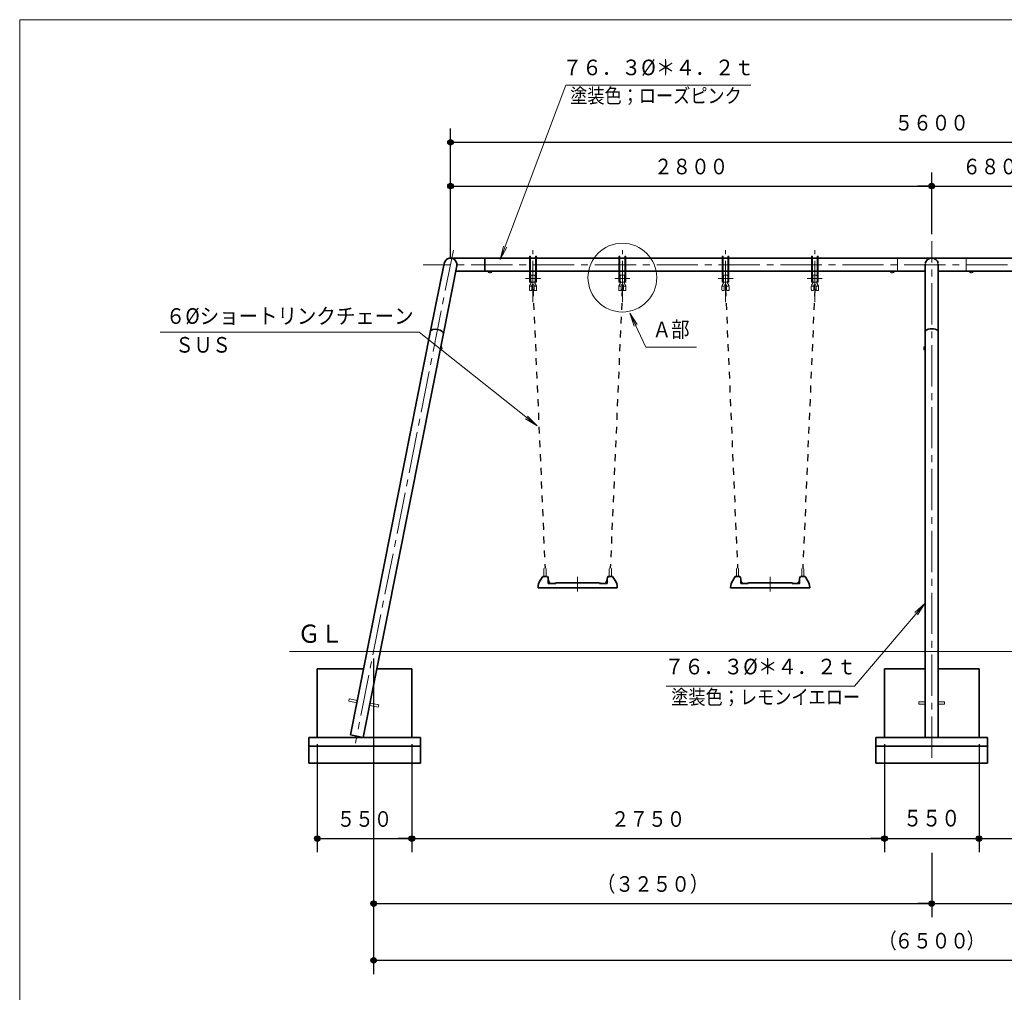
# Model space of a CAD drawing. Units: millimetres. Extents: x 25 to 405, y 15 to 281.
# Drawn here: x 25 to 169, y 140 to 281 of the extents above; entities that cross this region are included whole.
import ezdxf
from ezdxf.enums import TextEntityAlignment as Align

# ---------------------------------------------------------------- set-up
doc = ezdxf.new("R2010")
doc.units = ezdxf.units.MM
for name, pattern in [('一点鎖線', [9, 6, -1, 1, -1]), ('実線', [0]), ('点線', [2, 1, -1]), ('破線', [4, 3, -1]), ('補助線', [4, 1, -3])]:
    doc.linetypes.add(name, pattern=pattern)
doc.layers.add('GR14_01', color=5, linetype='実線', lineweight=35)
doc.layers.add('GR1_01', color=3, linetype='実線', lineweight=35)
doc.styles.add('ＭＳ ゴシック', font='txt')
doc.dimstyles.new('FX_DIMINFO', dxfattribs={"dimtxt": 3, "dimasz": 2, "dimexe": 2, "dimexo": 1, "dimgap": 1, "dimtad": 1, "dimdec": 1, "dimdsep": 46, "dimtxsty": 'ＭＳ ゴシック', "dimblk1": 'FXTIP_BLACKDOT_S', "dimblk2": 'FXTIP_BLACKDOT_E', "dimsah": 1, "dimcen": 2.5, "dimdle": 6, "dimadec": 1, "dimazin": 2, "dimtfac": 1, "dimtmove": 0, "dimatfit": 3, "dimldrblk": 'FXTIP_BLACKDOT_S', "dimfxl": 1, "dimtolj": 1, "dimarcsym": 0})

# ---------------------------------------------------------------- blocks, each defined once
blk = doc.blocks.new('FXTIP_ARROW_S')
at = {"color": 0, "linetype": 'Continuous', "lineweight": -2}
for q in [(-1, 0), (-0.991, 0.131), (-0.991, -0.131)]:
    blk.add_line((0, 0), q, dxfattribs=at)
blk = doc.blocks.new('FXDIM045')
at = {"color": 0, "linetype": 'ByBlock', "lineweight": -2}
for p, q in [((95.26, 246.6), (104.79, 271.92)), ((104.79, 271.92), (131.69, 271.92))]:
    blk.add_line(p, q, dxfattribs=at)
at = {"color": 0, "linetype": 'ByBlock', "lineweight": -2, "xscale": 2, "yscale": 2, "rotation": 249.3704077118908}
blk.add_blockref('FXTIP_ARROW_S', (95.26, 246.6), dxfattribs=at)
at = {"color": 0, "linetype": 'ByBlock', "lineweight": -2, "style": 'ＭＳ ゴシック', "width": 0.922407}
blk.add_text('７６．３%%c＊４．２ｔ', height=2.2727, rotation=0, dxfattribs=at).set_placement((118.24, 272.67), align=Align.BOTTOM_CENTER)
blk = doc.blocks.new('FXTIP_BLACKDOT_S')
at = {"color": 0, "linetype": 'Continuous', "lineweight": -2}
blk.add_line((0, 0), (-1, 0), dxfattribs=at)
at = {"color": 0, "linetype": 'Continuous', "lineweight": -2, "const_width": 0.2}
blk.add_lwpolyline([(-0.1, 0, 1), (0.1, 0, 1)], format="xyb", close=True, dxfattribs=at)
at = {"color": 0, "linetype": 'Continuous', "lineweight": -2}
blk.add_circle((0, 0), 0.2, dxfattribs=at)
blk = doc.blocks.new('FXTIP_BLACKDOT_E')
at = {"color": 0, "linetype": 'Continuous', "lineweight": -2}
blk.add_line((0, 0), (-1, 0), dxfattribs=at)
at = {"color": 0, "linetype": 'Continuous', "lineweight": -2, "const_width": 0.2}
blk.add_lwpolyline([(-0.1, 0, 1), (0.1, 0, 1)], format="xyb", close=True, dxfattribs=at)
at = {"color": 0, "linetype": 'Continuous', "lineweight": -2}
blk.add_circle((0, 0), 0.2, dxfattribs=at)
blk = doc.blocks.new('*D44')
at = {"color": 0, "linetype": 'ByBlock', "lineweight": -2}
for p, q in [((158.01, 250.25), (158.01, 259.26)), ((158.01, 257.26), (175.01, 257.26))]:
    blk.add_line(p, q, dxfattribs=at)
at = {"color": 0, "linetype": 'ByBlock', "lineweight": -2, "xscale": 2, "yscale": 2}
for name, p, rotation in [('FXTIP_BLACKDOT_S', (158.01, 257.26), 180), ('FXTIP_BLACKDOT_E', (175.01, 257.26), 360)]:
    blk.add_blockref(name, p, dxfattribs=dict(at, rotation=rotation))
at = {"color": 0, "linetype": 'ByBlock', "lineweight": -2, "style": 'ＭＳ ゴシック', "width": 0.868392}
blk.add_text('６８０', height=2.273, rotation=0, dxfattribs=at).set_placement((166.51, 258.26), align=Align.BOTTOM_CENTER)
blk = doc.blocks.new('*D48')
at = {"color": 0, "linetype": 'ByBlock', "lineweight": -2}
for p, q in [((88.01, 246.83), (88.01, 259.26)), ((88.01, 257.26), (158.01, 257.26))]:
    blk.add_line(p, q, dxfattribs=at)
at = {"color": 0, "linetype": 'ByBlock', "lineweight": -2, "xscale": 2, "yscale": 2}
for name, p, rotation in [('FXTIP_BLACKDOT_S', (88.01, 257.26), 180), ('FXTIP_BLACKDOT_E', (158.01, 257.26), 360)]:
    blk.add_blockref(name, p, dxfattribs=dict(at, rotation=rotation))
at = {"color": 0, "linetype": 'ByBlock', "lineweight": -2, "style": 'ＭＳ ゴシック', "width": 0.871212}
blk.add_text('２８００', height=2.273, rotation=0, dxfattribs=at).set_placement((123.01, 258.26), align=Align.BOTTOM_CENTER)
blk = doc.blocks.new('*D49')
at = {"color": 0, "linetype": 'ByBlock', "lineweight": -2}
for p, q in [((88.01, 246.83), (88.01, 265.63)), ((228.01, 246.83), (228.01, 265.63)), ((88.01, 263.63), (228.01, 263.63))]:
    blk.add_line(p, q, dxfattribs=at)
at = {"color": 0, "linetype": 'ByBlock', "lineweight": -2, "xscale": 2, "yscale": 2}
for name, p, rotation in [('FXTIP_BLACKDOT_S', (88.01, 263.63), 180), ('FXTIP_BLACKDOT_E', (228.01, 263.63), 360)]:
    blk.add_blockref(name, p, dxfattribs=dict(at, rotation=rotation))
at = {"color": 0, "linetype": 'ByBlock', "lineweight": -2, "style": 'ＭＳ ゴシック', "width": 0.871212}
blk.add_text('５６００', height=2.273, rotation=0, dxfattribs=at).set_placement((158.01, 264.63), align=Align.BOTTOM_CENTER)
blk = doc.blocks.new('FXDIM053')
at = {"color": 0, "linetype": 'ByBlock', "lineweight": -2}
for p, q in [((114.12, 238.8), (116.42, 233.82)), ((116.42, 233.82), (123.79, 233.82))]:
    blk.add_line(p, q, dxfattribs=at)
at = {"color": 0, "linetype": 'ByBlock', "lineweight": -2, "xscale": 2, "yscale": 2, "rotation": 114.7416482385058}
blk.add_blockref('FXTIP_ARROW_S', (114.12, 238.8), dxfattribs=at)
at = {"color": 0, "linetype": 'ByBlock', "lineweight": -2, "style": 'ＭＳ ゴシック', "width": 0.862753}
blk.add_text('Ａ部', height=2.273, rotation=0, dxfattribs=at).set_placement((120.1, 234.57), align=Align.BOTTOM_CENTER)
blk = doc.blocks.new('*D56')
at = {"color": 0, "linetype": 'ByBlock', "lineweight": -2}
for p, q in [((158.01, 160.28), (158.01, 150.92)), ((76.83, 152.92), (158.01, 152.92))]:
    blk.add_line(p, q, dxfattribs=at)
at = {"color": 0, "linetype": 'ByBlock', "lineweight": -2, "xscale": 2, "yscale": 2}
for name, p, rotation in [('FXTIP_BLACKDOT_S', (76.83, 152.92), 180), ('FXTIP_BLACKDOT_E', (158.01, 152.92), 360)]:
    blk.add_blockref(name, p, dxfattribs=dict(at, rotation=rotation))
at = {"color": 0, "linetype": 'ByBlock', "lineweight": -2, "style": 'ＭＳ ゴシック', "width": 0.874031}
blk.add_text('（３２５０）', height=2.273, rotation=0, dxfattribs=at).set_placement((117.42, 153.92), align=Align.BOTTOM_CENTER)
blk = doc.blocks.new('*D57')
at = {"color": 0, "linetype": 'ByBlock', "lineweight": -2}
for p, q in [((239.19, 188.58), (239.19, 150.92)), ((158.01, 152.92), (239.19, 152.92))]:
    blk.add_line(p, q, dxfattribs=at)
at = {"color": 0, "linetype": 'ByBlock', "lineweight": -2, "xscale": 2, "yscale": 2}
for name, p, rotation in [('FXTIP_BLACKDOT_S', (158.01, 152.92), 180), ('FXTIP_BLACKDOT_E', (239.19, 152.92), 360)]:
    blk.add_blockref(name, p, dxfattribs=dict(at, rotation=rotation))
at = {"color": 0, "linetype": 'ByBlock', "lineweight": -2, "style": 'ＭＳ ゴシック', "width": 0.874031}
blk.add_text('（３２５０）', height=2.273, rotation=0, dxfattribs=at).set_placement((198.6, 153.92), align=Align.BOTTOM_CENTER)
blk = doc.blocks.new('*D58')
at = {"color": 0, "linetype": 'ByBlock', "lineweight": -2}
for p, q in [((151.14, 176.08), (151.14, 160.37)), ((82.39, 162.37), (151.14, 162.37))]:
    blk.add_line(p, q, dxfattribs=at)
at = {"color": 0, "linetype": 'ByBlock', "lineweight": -2, "xscale": 2, "yscale": 2}
for name, p, rotation in [('FXTIP_BLACKDOT_S', (82.39, 162.37), 180), ('FXTIP_BLACKDOT_E', (151.14, 162.37), 360)]:
    blk.add_blockref(name, p, dxfattribs=dict(at, rotation=rotation))
at = {"color": 0, "linetype": 'ByBlock', "lineweight": -2, "style": 'ＭＳ ゴシック', "width": 0.871212}
blk.add_text('２７５０', height=2.273, rotation=0, dxfattribs=at).set_placement((116.76, 163.37), align=Align.BOTTOM_CENTER)
blk = doc.blocks.new('*D59')
at = {"color": 0, "linetype": 'ByBlock', "lineweight": -2}
for p, q in [((68.64, 176.08), (68.64, 160.37)), ((82.39, 176.08), (82.39, 160.37)), ((68.64, 162.37), (82.39, 162.37))]:
    blk.add_line(p, q, dxfattribs=at)
at = {"color": 0, "linetype": 'ByBlock', "lineweight": -2, "xscale": 2, "yscale": 2}
for name, p, rotation in [('FXTIP_BLACKDOT_S', (68.64, 162.37), 180), ('FXTIP_BLACKDOT_E', (82.39, 162.37), 360)]:
    blk.add_blockref(name, p, dxfattribs=dict(at, rotation=rotation))
at = {"color": 0, "linetype": 'ByBlock', "lineweight": -2, "style": 'ＭＳ ゴシック', "width": 0.868392}
blk.add_text('５５０', height=2.273, rotation=0, dxfattribs=at).set_placement((75.51, 163.37), align=Align.BOTTOM_CENTER)
blk = doc.blocks.new('*D61')
at = {"color": 0, "linetype": 'ByBlock', "lineweight": -2}
for p, q in [((164.89, 176.08), (164.89, 160.37)), ((151.14, 162.37), (164.89, 162.37))]:
    blk.add_line(p, q, dxfattribs=at)
at = {"color": 0, "linetype": 'ByBlock', "lineweight": -2, "style": 'ＭＳ ゴシック', "width": 0.83825}
blk.add_text('５５０', height=2.421, rotation=0, dxfattribs=at).set_placement((158.01, 163.37), align=Align.BOTTOM_CENTER)
blk = doc.blocks.new('FXTIP_NONE')
blk = doc.blocks.new('*D62')
at = {"color": 0, "linetype": 'ByBlock', "lineweight": -2}
for p, q in [((233.64, 176.08), (233.64, 160.37)), ((164.89, 162.37), (233.64, 162.37))]:
    blk.add_line(p, q, dxfattribs=at)
at = {"color": 0, "linetype": 'ByBlock', "lineweight": -2, "xscale": 2, "yscale": 2}
for name, p, rotation in [('FXTIP_BLACKDOT_S', (164.89, 162.37), 180), ('FXTIP_BLACKDOT_E', (233.64, 162.37), 360)]:
    blk.add_blockref(name, p, dxfattribs=dict(at, rotation=rotation))
at = {"color": 0, "linetype": 'ByBlock', "lineweight": -2, "style": 'ＭＳ ゴシック', "width": 0.871212}
blk.add_text('２７５０', height=2.273, rotation=0, dxfattribs=at).set_placement((199.26, 163.37), align=Align.BOTTOM_CENTER)
blk = doc.blocks.new('*D63')
at = {"color": 0, "linetype": 'ByBlock', "lineweight": -2}
for p, q in [((76.83, 188.58), (76.83, 142.67)), ((239.19, 188.58), (239.19, 142.67)), ((76.83, 144.67), (239.19, 144.67))]:
    blk.add_line(p, q, dxfattribs=at)
at = {"color": 0, "linetype": 'ByBlock', "lineweight": -2, "xscale": 2, "yscale": 2}
for name, p, rotation in [('FXTIP_BLACKDOT_S', (76.83, 144.67), 180), ('FXTIP_BLACKDOT_E', (239.19, 144.67), 360)]:
    blk.add_blockref(name, p, dxfattribs=dict(at, rotation=rotation))
at = {"color": 0, "linetype": 'ByBlock', "lineweight": -2, "style": 'ＭＳ ゴシック'}
for s, height, width, p in [('（', 2.27, 0.845837, (151.61, 145.67)), ('）', 2.27, 0.845837, (164.41, 145.67)), ('６５００', 2.273, 0.871212, (158.01, 145.67))]:
    blk.add_text(s, height=height, rotation=0, dxfattribs=dict(at, width=width)).set_placement(p, align=Align.BOTTOM_CENTER)
blk = doc.blocks.new('BLKF068')
at = {"color": 0, "linetype": 'ByBlock', "lineweight": -2}
for p, q in [((93.01, 246.78), (88.01, 246.78)), ((93.01, 246.78), (93.01, 244.87)), ((87.08, 246.01), (85.12, 236.19)), ((88.95, 245.64), (86.99, 235.82)), ((93.01, 244.87), (88.8, 244.87))]:
    blk.add_line(p, q, dxfattribs=at)
blk.add_arc((88.01, 245.83), 0.954, 348.7567, 168.7567, dxfattribs=at)
blk.add_ellipse((86.06, 236), major_axis=(-0.935, 0.186), ratio=0.422618, start_param=3.141593, end_param=6.283185, dxfattribs=at)
blk = doc.blocks.new('FXDIM082')
at = {"color": 0, "linetype": 'ByBlock', "lineweight": -2}
for p, q in [((83.48, 236), (45.78, 236)), ((100.62, 222.38), (83.48, 236))]:
    blk.add_line(p, q, dxfattribs=at)
at = {"color": 0, "linetype": 'ByBlock', "lineweight": -2, "xscale": 2, "yscale": 2, "rotation": 321.5257448966975}
blk.add_blockref('FXTIP_ARROW_S', (100.62, 222.38), dxfattribs=at)
at = {"color": 0, "linetype": 'ByBlock', "lineweight": -2, "style": 'ＭＳ ゴシック', "width": 0.91215}
blk.add_text('６%%cショートリンクチェーン', height=2.2727, rotation=0, dxfattribs=at).set_placement((64.63, 236.52), align=Align.BOTTOM_CENTER)
blk = doc.blocks.new('BLKF089')
at = {"color": 0, "linetype": 'ByBlock', "lineweight": -2}
for p, q in [((101.49, 200.5), (102.04, 200.5)), ((101.43, 200.47), (101.07, 199.92)), ((102.48, 199.57), (102.47, 199.58)), ((102.62, 199.45), (103.18, 199.45)), ((103.18, 199.45), (103.32, 199.45)), ((103.24, 199.52), (103.25, 199.52)), ((103.25, 199.52), (103.33, 199.52)), ((103.43, 199.58), (104.01, 199.58)), ((104.01, 199.58), (106.51, 199.58)), ((100.76, 198.83), (100.76, 198.89)), ((100.76, 198.83), (100.83, 198.83)), ((100.83, 198.83), (100.83, 198.83)), ((100.83, 198.83), (101.04, 198.83)), ((101.04, 198.83), (101.11, 198.83)), ((101.33, 198.83), (101.11, 198.83)), ((101.33, 198.83), (101.39, 198.83)), ((101.39, 198.83), (106.51, 198.83))]:
    blk.add_line(p, q, dxfattribs=at)
at = {"color": 0, "linetype": '破線', "lineweight": -2}
for p, q in [((102.23, 200.13), (102.23, 199.53)), ((102.3, 199.45), (102.62, 199.45))]:
    blk.add_line(p, q, dxfattribs=at)
at = {"color": 0, "linetype": 'ByBlock', "lineweight": -2}
for centre, radius, start, end in [((101.49, 200.43), 0.075, 90, 146.7847), ((102.04, 200.43), 0.075, 39.5904, 90), ((102.64, 198.89), 1.88, 146.7847, 180), ((101.68, 200.13), 0.55, 0, 39.5904), ((102.94, 200.12), 0.717, 187.9556, 229.5509), ((102.05, 199.09), 0.647, 37.6278, 49.2104), ((102.62, 199.53), 0.0749, 217.3349, 269.9948), ((103.24, 199.45), 0.0625, 90, 180), ((103.25, 199.46), 0.0588, 94.402, 183.8112), ((103.37, 199.46), 0.0588, 143.915, 183.8112), ((103.42, 199.47), 0.108, 86.7535, 155.1655)]:
    blk.add_arc(centre, radius, start, end, dxfattribs=at)
at = {"color": 0, "linetype": '破線', "lineweight": -2}
blk.add_arc((102.3, 199.53), 0.075, 180, 270, dxfattribs=at)
blk = doc.blocks.new('BLKF088')
at = {"color": 7, "linetype": 'ByBlock', "lineweight": 13}
for p, q in [((101.61, 201.6), (101.61, 200.5)), ((101.91, 201.6), (101.91, 200.5)), ((111.11, 201.6), (111.11, 200.5)), ((111.41, 201.6), (111.41, 200.5))]:
    blk.add_line(p, q, dxfattribs=at)
at = {"color": 0, "linetype": 'ByBlock', "lineweight": -2}
for p, q in [((111.53, 200.5), (110.98, 200.5)), ((103.32, 199.48), (103.32, 199.45)), ((106.51, 199.58), (109.6, 199.58)), ((109.7, 199.52), (109.79, 199.52)), ((109.71, 199.48), (109.71, 199.45)), ((110.41, 199.45), (109.71, 199.45)), ((110.55, 199.57), (110.55, 199.58)), ((111.6, 200.47), (111.96, 199.92)), ((112.26, 198.83), (106.51, 198.83)), ((112.26, 198.83), (112.26, 198.89))]:
    blk.add_line(p, q, dxfattribs=at)
at = {"color": 0, "linetype": '破線', "lineweight": -2}
for p, q in [((110.73, 199.45), (110.41, 199.45)), ((110.8, 200.13), (110.8, 199.53))]:
    blk.add_line(p, q, dxfattribs=at)
at = {"color": 7, "linetype": 'ByBlock', "lineweight": 13}
for centre in [(101.76, 201.6), (111.26, 201.6)]:
    blk.add_arc(centre, 0.15, 0, 180, dxfattribs=at)
at = {"color": 0, "linetype": 'ByBlock', "lineweight": -2}
for centre, radius, start, end in [((110.98, 200.43), 0.075, 90, 140.4096), ((111.53, 200.43), 0.075, 33.2153, 90), ((103.42, 199.48), 0.1, 157.9744, 180), ((109.6, 199.47), 0.108, 24.8345, 93.2465), ((109.61, 199.48), 0.1, 0, 22.0256), ((109.66, 199.46), 0.0588, 356.1888, 36.085), ((109.77, 199.46), 0.0588, 356.1888, 85.598), ((109.79, 199.45), 0.0625, 0, 90), ((110.4, 199.53), 0.0749, 270.0052, 322.6651), ((110.98, 199.09), 0.647, 130.7896, 142.3722), ((110.09, 200.12), 0.717, 310.4491, 352.0444), ((111.35, 200.13), 0.55, 140.4096, 180), ((110.39, 198.89), 1.88, 0, 33.2153)]:
    blk.add_arc(centre, radius, start, end, dxfattribs=at)
at = {"color": 0, "linetype": '破線', "lineweight": -2}
blk.add_arc((110.73, 199.53), 0.075, 270, 0, dxfattribs=at)
at = {"layer": 'GR14_01', "color": 7, "linetype": '一点鎖線', "lineweight": 13}
blk.add_line((106.51, 198.3), (106.51, 200.43), dxfattribs=at)
at = {"color": 0, "linetype": 'ByBlock', "lineweight": -2}
blk.add_blockref('BLKF089', (0, 0), dxfattribs=at)
blk = doc.blocks.new('BLKF091')
at = {"color": 0, "linetype": 'ByBlock', "lineweight": -2}
for p, q in [((129.49, 200.5), (130.04, 200.5)), ((129.43, 200.47), (129.07, 199.92)), ((130.48, 199.57), (130.47, 199.58)), ((130.62, 199.45), (131.18, 199.45)), ((131.18, 199.45), (131.32, 199.45)), ((131.24, 199.52), (131.25, 199.52)), ((131.25, 199.52), (131.33, 199.52)), ((131.43, 199.58), (132.01, 199.58)), ((132.01, 199.58), (134.51, 199.58)), ((128.76, 198.83), (128.76, 198.89)), ((128.76, 198.83), (128.83, 198.83)), ((128.83, 198.83), (128.83, 198.83)), ((128.83, 198.83), (129.04, 198.83)), ((129.04, 198.83), (129.11, 198.83)), ((129.33, 198.83), (129.11, 198.83)), ((129.33, 198.83), (129.39, 198.83)), ((129.39, 198.83), (134.51, 198.83))]:
    blk.add_line(p, q, dxfattribs=at)
at = {"color": 0, "linetype": '破線', "lineweight": -2}
for p, q in [((130.23, 200.13), (130.23, 199.53)), ((130.3, 199.45), (130.62, 199.45))]:
    blk.add_line(p, q, dxfattribs=at)
at = {"color": 0, "linetype": 'ByBlock', "lineweight": -2}
for centre, radius, start, end in [((129.49, 200.43), 0.075, 90, 146.7847), ((130.04, 200.43), 0.075, 39.5904, 90), ((130.64, 198.89), 1.88, 146.7847, 180), ((129.68, 200.13), 0.55, 0, 39.5904), ((130.94, 200.12), 0.717, 187.9556, 229.5509), ((130.05, 199.09), 0.647, 37.6278, 49.2104), ((130.62, 199.53), 0.0749, 217.3349, 269.9948), ((131.24, 199.45), 0.0625, 90, 180), ((131.25, 199.46), 0.0588, 94.402, 183.8112), ((131.37, 199.46), 0.0588, 143.915, 183.8112), ((131.42, 199.47), 0.108, 86.7535, 155.1655)]:
    blk.add_arc(centre, radius, start, end, dxfattribs=at)
at = {"color": 0, "linetype": '破線', "lineweight": -2}
blk.add_arc((130.3, 199.53), 0.075, 180, 270, dxfattribs=at)
blk = doc.blocks.new('BLKF090')
at = {"color": 7, "linetype": 'ByBlock', "lineweight": 13}
for p, q in [((129.61, 201.6), (129.61, 200.5)), ((129.91, 201.6), (129.91, 200.5)), ((139.11, 201.6), (139.11, 200.5)), ((139.41, 201.6), (139.41, 200.5))]:
    blk.add_line(p, q, dxfattribs=at)
at = {"color": 0, "linetype": 'ByBlock', "lineweight": -2}
for p, q in [((139.53, 200.5), (138.98, 200.5)), ((131.32, 199.48), (131.32, 199.45)), ((134.51, 199.58), (137.6, 199.58)), ((137.7, 199.52), (137.79, 199.52)), ((137.71, 199.48), (137.71, 199.45)), ((138.41, 199.45), (137.71, 199.45)), ((138.55, 199.57), (138.55, 199.58)), ((139.6, 200.47), (139.96, 199.92)), ((140.26, 198.83), (134.51, 198.83)), ((140.26, 198.83), (140.26, 198.89))]:
    blk.add_line(p, q, dxfattribs=at)
at = {"color": 0, "linetype": '破線', "lineweight": -2}
for p, q in [((138.73, 199.45), (138.41, 199.45)), ((138.8, 200.13), (138.8, 199.53))]:
    blk.add_line(p, q, dxfattribs=at)
at = {"color": 7, "linetype": 'ByBlock', "lineweight": 13}
for centre in [(129.76, 201.6), (139.26, 201.6)]:
    blk.add_arc(centre, 0.15, 0, 180, dxfattribs=at)
at = {"color": 0, "linetype": 'ByBlock', "lineweight": -2}
for centre, radius, start, end in [((138.98, 200.43), 0.075, 90, 140.4096), ((139.53, 200.43), 0.075, 33.2153, 90), ((131.42, 199.48), 0.1, 157.9744, 180), ((137.6, 199.47), 0.108, 24.8345, 93.2465), ((137.61, 199.48), 0.1, 0, 22.0256), ((137.66, 199.46), 0.0588, 356.1888, 36.085), ((137.77, 199.46), 0.0588, 356.1888, 85.598), ((137.79, 199.45), 0.0625, 0, 90), ((138.4, 199.53), 0.0749, 270.0052, 322.6651), ((138.98, 199.09), 0.647, 130.7896, 142.3722), ((138.09, 200.12), 0.717, 310.4491, 352.0444), ((139.35, 200.13), 0.55, 140.4096, 180), ((138.39, 198.89), 1.88, 0, 33.2153)]:
    blk.add_arc(centre, radius, start, end, dxfattribs=at)
at = {"color": 0, "linetype": '破線', "lineweight": -2}
blk.add_arc((138.73, 199.53), 0.075, 270, 0, dxfattribs=at)
at = {"layer": 'GR14_01', "color": 7, "linetype": '一点鎖線', "lineweight": 13}
blk.add_line((134.51, 198.3), (134.51, 200.43), dxfattribs=at)
at = {"color": 0, "linetype": 'ByBlock', "lineweight": -2}
blk.add_blockref('BLKF091', (0, 0), dxfattribs=at)
blk = doc.blocks.new('BLKF204')
at = {"color": 0, "linetype": 'ByBlock', "lineweight": -2}
for p, q in [((141.18, 242.69), (141.18, 242.28)), ((141.18, 242.28), (141.2, 242.14)), ((141.27, 242.08), (141.45, 242.08)), ((141.54, 242.63), (141.52, 242.76)), ((141.54, 242.28), (141.52, 242.14))]:
    blk.add_line(p, q, dxfattribs=at)
for centre, start, end in [((141.27, 242.15), 187, 270), ((141.45, 242.15), 270, 353), ((141.45, 242.75), 7, 81.0428)]:
    blk.add_arc(centre, 0.075, start, end, dxfattribs=at)
blk = doc.blocks.new('BLKF205')
at = {"color": 0, "linetype": 'ByBlock', "lineweight": -2}
for p, q in [((140.49, 242.63), (140.5, 242.76)), ((140.49, 242.28), (140.5, 242.14)), ((140.75, 242.08), (140.58, 242.08)), ((140.84, 242.28), (140.83, 242.14)), ((140.84, 242.69), (140.84, 242.28))]:
    blk.add_line(p, q, dxfattribs=at)
for centre, start, end in [((140.58, 242.75), 98.9572, 173), ((140.58, 242.15), 187, 270), ((140.75, 242.15), 270, 353)]:
    blk.add_arc(centre, 0.075, start, end, dxfattribs=at)
blk = doc.blocks.new('BLKF206')
at = {"color": 0, "linetype": '実線', "lineweight": 20}
blk.add_line((140.49, 242.63), (140.49, 242.28), dxfattribs=at)
blk = doc.blocks.new('BLKF207')
at = {"color": 0, "linetype": '実線', "lineweight": 20}
blk.add_line((141.54, 242.63), (141.54, 242.28), dxfattribs=at)
blk = doc.blocks.new('BLKF203')
at = {"color": 0, "linetype": '実線', "lineweight": -2}
for p, q in [((140.7, 244.05), (140.73, 244.26)), ((140.7, 244.05), (140.7, 243.6)), ((140.7, 243.6), (140.73, 243.39)), ((141.22, 244.33), (140.8, 244.33)), ((141.33, 244.05), (141.3, 244.26)), ((141.33, 243.6), (141.3, 243.39)), ((141.33, 244.05), (141.33, 243.6)), ((140.79, 242.73), (140.62, 242.73)), ((140.73, 243.17), (140.73, 243.4)), ((140.8, 243.28), (141.23, 243.28)), ((140.84, 242.77), (140.84, 242.69)), ((141.18, 242.77), (141.18, 242.69)), ((141.3, 243.17), (141.3, 243.4))]:
    blk.add_line(p, q, dxfattribs=at)
at = {"color": 0, "linetype": '実線', "lineweight": 13}
blk.add_line((141.41, 242.73), (141.23, 242.73), dxfattribs=at)
at = {"color": 0, "linetype": '実線', "lineweight": -2}
for centre, radius, start, end in [((140.8, 244.25), 0.075, 90, 173), ((141.22, 244.25), 0.075, 7, 90), ((141.01, 242.77), 0.45, 158.6297, 175.9716), ((140.71, 242.86), 0.161, 202.8988, 234.9293), ((141.01, 242.77), 0.45, 135.8223, 158.6297), ((140.6, 243.17), 0.125, 315.8223, 0), ((140.92, 243.44), 0.203, 187, 232.1223), ((140.8, 242.68), 0.0449, 10.1079, 97.3935), ((141.01, 242.77), 0.169, 138.2163, 180), ((141.01, 242.77), 0.169, 41.7837, 138.2163), ((141.01, 242.77), 0.169, 0, 41.7837), ((141.23, 242.68), 0.0449, 82.6065, 169.8921), ((141.1, 243.44), 0.203, 307.8777, 353), ((141.42, 243.17), 0.125, 180, 224.1777), ((141.01, 242.77), 0.45, 21.3703, 44.1777), ((141.31, 242.86), 0.161, 305.0707, 337.1012), ((141.01, 242.77), 0.45, 4.0284, 21.3703)]:
    blk.add_arc(centre, radius, start, end, dxfattribs=at)
for name in ['BLKF205', 'BLKF204']:
    blk.add_blockref(name, (0, 0), dxfattribs=at)
at = {"color": 0, "linetype": 'ByBlock', "lineweight": 13}
for name in ['BLKF206', 'BLKF207']:
    blk.add_blockref(name, (0, 0), dxfattribs=at)
blk = doc.blocks.new('BLKF211')
at = {"color": 0, "linetype": 'ByBlock', "lineweight": -2}
for p, q in [((128.18, 242.69), (128.18, 242.28)), ((128.18, 242.28), (128.2, 242.14)), ((128.27, 242.08), (128.45, 242.08)), ((128.54, 242.63), (128.52, 242.76)), ((128.54, 242.28), (128.52, 242.14))]:
    blk.add_line(p, q, dxfattribs=at)
for centre, start, end in [((128.27, 242.15), 187, 270), ((128.45, 242.15), 270, 353), ((128.45, 242.75), 7, 81.0428)]:
    blk.add_arc(centre, 0.075, start, end, dxfattribs=at)
blk = doc.blocks.new('BLKF212')
at = {"color": 0, "linetype": 'ByBlock', "lineweight": -2}
for p, q in [((127.49, 242.63), (127.5, 242.76)), ((127.49, 242.28), (127.5, 242.14)), ((127.75, 242.08), (127.58, 242.08)), ((127.84, 242.28), (127.83, 242.14)), ((127.84, 242.69), (127.84, 242.28))]:
    blk.add_line(p, q, dxfattribs=at)
for centre, start, end in [((127.58, 242.75), 98.9572, 173), ((127.58, 242.15), 187, 270), ((127.75, 242.15), 270, 353)]:
    blk.add_arc(centre, 0.075, start, end, dxfattribs=at)
blk = doc.blocks.new('BLKF213')
at = {"color": 0, "linetype": '実線', "lineweight": 20}
blk.add_line((127.49, 242.63), (127.49, 242.28), dxfattribs=at)
blk = doc.blocks.new('BLKF214')
at = {"color": 0, "linetype": '実線', "lineweight": 20}
blk.add_line((128.54, 242.63), (128.54, 242.28), dxfattribs=at)
blk = doc.blocks.new('BLKF210')
at = {"color": 0, "linetype": '実線', "lineweight": -2}
for p, q in [((127.7, 244.05), (127.73, 244.26)), ((127.7, 244.05), (127.7, 243.6)), ((127.7, 243.6), (127.73, 243.39)), ((128.22, 244.33), (127.8, 244.33)), ((128.33, 244.05), (128.3, 244.26)), ((128.33, 243.6), (128.3, 243.39)), ((128.33, 244.05), (128.33, 243.6)), ((127.79, 242.73), (127.62, 242.73)), ((127.73, 243.17), (127.73, 243.4)), ((127.8, 243.28), (128.23, 243.28)), ((127.84, 242.77), (127.84, 242.69)), ((128.18, 242.77), (128.18, 242.69)), ((128.3, 243.17), (128.3, 243.4))]:
    blk.add_line(p, q, dxfattribs=at)
at = {"color": 0, "linetype": '実線', "lineweight": 13}
blk.add_line((128.41, 242.73), (128.23, 242.73), dxfattribs=at)
at = {"color": 0, "linetype": '実線', "lineweight": -2}
for centre, radius, start, end in [((127.8, 244.25), 0.075, 90, 173), ((128.22, 244.25), 0.075, 7, 90), ((128.01, 242.77), 0.45, 158.6297, 175.9716), ((127.71, 242.86), 0.161, 202.8988, 234.9293), ((128.01, 242.77), 0.45, 135.8223, 158.6297), ((127.6, 243.17), 0.125, 315.8223, 0), ((127.92, 243.44), 0.203, 187, 232.1223), ((127.8, 242.68), 0.0449, 10.1079, 97.3935), ((128.01, 242.77), 0.169, 138.2163, 180), ((128.01, 242.77), 0.169, 41.7837, 138.2163), ((128.01, 242.77), 0.169, 0, 41.7837), ((128.23, 242.68), 0.0449, 82.6065, 169.8921), ((128.1, 243.44), 0.203, 307.8777, 353), ((128.42, 243.17), 0.125, 180, 224.1777), ((128.01, 242.77), 0.45, 21.3703, 44.1777), ((128.31, 242.86), 0.161, 305.0707, 337.1012), ((128.01, 242.77), 0.45, 4.0284, 21.3703)]:
    blk.add_arc(centre, radius, start, end, dxfattribs=at)
for name in ['BLKF212', 'BLKF211']:
    blk.add_blockref(name, (0, 0), dxfattribs=at)
at = {"color": 0, "linetype": 'ByBlock', "lineweight": 13}
for name in ['BLKF213', 'BLKF214']:
    blk.add_blockref(name, (0, 0), dxfattribs=at)
blk = doc.blocks.new('BLKF218')
at = {"color": 0, "linetype": 'ByBlock', "lineweight": -2}
for p, q in [((113.18, 242.69), (113.18, 242.28)), ((113.18, 242.28), (113.2, 242.14)), ((113.27, 242.08), (113.45, 242.08)), ((113.54, 242.63), (113.52, 242.76)), ((113.54, 242.28), (113.52, 242.14))]:
    blk.add_line(p, q, dxfattribs=at)
for centre, start, end in [((113.27, 242.15), 187, 270), ((113.45, 242.15), 270, 353), ((113.45, 242.75), 7, 81.0428)]:
    blk.add_arc(centre, 0.075, start, end, dxfattribs=at)
blk = doc.blocks.new('BLKF219')
at = {"color": 0, "linetype": 'ByBlock', "lineweight": -2}
for p, q in [((112.49, 242.63), (112.5, 242.76)), ((112.49, 242.28), (112.5, 242.14)), ((112.75, 242.08), (112.58, 242.08)), ((112.84, 242.28), (112.83, 242.14)), ((112.84, 242.69), (112.84, 242.28))]:
    blk.add_line(p, q, dxfattribs=at)
for centre, start, end in [((112.58, 242.75), 98.9572, 173), ((112.58, 242.15), 187, 270), ((112.75, 242.15), 270, 353)]:
    blk.add_arc(centre, 0.075, start, end, dxfattribs=at)
blk = doc.blocks.new('BLKF220')
at = {"color": 0, "linetype": '実線', "lineweight": 20}
blk.add_line((112.49, 242.63), (112.49, 242.28), dxfattribs=at)
blk = doc.blocks.new('BLKF221')
at = {"color": 0, "linetype": '実線', "lineweight": 20}
blk.add_line((113.54, 242.63), (113.54, 242.28), dxfattribs=at)
blk = doc.blocks.new('BLKF217')
at = {"color": 0, "linetype": '実線', "lineweight": -2}
for p, q in [((112.7, 244.05), (112.73, 244.26)), ((112.7, 244.05), (112.7, 243.6)), ((112.7, 243.6), (112.73, 243.39)), ((113.22, 244.33), (112.8, 244.33)), ((113.33, 244.05), (113.3, 244.26)), ((113.33, 243.6), (113.3, 243.39)), ((113.33, 244.05), (113.33, 243.6)), ((112.79, 242.73), (112.62, 242.73)), ((112.73, 243.17), (112.73, 243.4)), ((112.8, 243.28), (113.23, 243.28)), ((112.84, 242.77), (112.84, 242.69)), ((113.18, 242.77), (113.18, 242.69)), ((113.3, 243.17), (113.3, 243.4))]:
    blk.add_line(p, q, dxfattribs=at)
at = {"color": 0, "linetype": '実線', "lineweight": 13}
blk.add_line((113.41, 242.73), (113.23, 242.73), dxfattribs=at)
at = {"color": 0, "linetype": '実線', "lineweight": -2}
for centre, radius, start, end in [((112.8, 244.25), 0.075, 90, 173), ((113.22, 244.25), 0.075, 7, 90), ((113.01, 242.77), 0.45, 158.6297, 175.9716), ((112.71, 242.86), 0.161, 202.8988, 234.9293), ((113.01, 242.77), 0.45, 135.8223, 158.6297), ((112.6, 243.17), 0.125, 315.8223, 0), ((112.92, 243.44), 0.203, 187, 232.1223), ((112.8, 242.68), 0.0449, 10.1079, 97.3935), ((113.01, 242.77), 0.169, 138.2163, 180), ((113.01, 242.77), 0.169, 41.7837, 138.2163), ((113.01, 242.77), 0.169, 0, 41.7837), ((113.23, 242.68), 0.0449, 82.6065, 169.8921), ((113.1, 243.44), 0.203, 307.8777, 353), ((113.42, 243.17), 0.125, 180, 224.1777), ((113.01, 242.77), 0.45, 21.3703, 44.1777), ((113.31, 242.86), 0.161, 305.0707, 337.1012), ((113.01, 242.77), 0.45, 4.0284, 21.3703)]:
    blk.add_arc(centre, radius, start, end, dxfattribs=at)
for name in ['BLKF219', 'BLKF218']:
    blk.add_blockref(name, (0, 0), dxfattribs=at)
at = {"color": 0, "linetype": 'ByBlock', "lineweight": 13}
for name in ['BLKF220', 'BLKF221']:
    blk.add_blockref(name, (0, 0), dxfattribs=at)
blk = doc.blocks.new('BLKF225')
at = {"color": 0, "linetype": 'ByBlock', "lineweight": -2}
for p, q in [((100.18, 242.69), (100.18, 242.28)), ((100.18, 242.28), (100.2, 242.14)), ((100.27, 242.08), (100.45, 242.08)), ((100.54, 242.63), (100.52, 242.76)), ((100.54, 242.28), (100.52, 242.14))]:
    blk.add_line(p, q, dxfattribs=at)
for centre, start, end in [((100.27, 242.15), 187, 270), ((100.45, 242.15), 270, 353), ((100.45, 242.75), 7, 81.0428)]:
    blk.add_arc(centre, 0.075, start, end, dxfattribs=at)
blk = doc.blocks.new('BLKF226')
at = {"color": 0, "linetype": 'ByBlock', "lineweight": -2}
for p, q in [((99.49, 242.63), (99.5, 242.76)), ((99.49, 242.28), (99.5, 242.14)), ((99.75, 242.08), (99.58, 242.08)), ((99.84, 242.28), (99.83, 242.14)), ((99.84, 242.69), (99.84, 242.28))]:
    blk.add_line(p, q, dxfattribs=at)
for centre, start, end in [((99.58, 242.75), 98.9572, 173), ((99.58, 242.15), 187, 270), ((99.75, 242.15), 270, 353)]:
    blk.add_arc(centre, 0.075, start, end, dxfattribs=at)
blk = doc.blocks.new('BLKF227')
at = {"color": 0, "linetype": '実線', "lineweight": 20}
blk.add_line((99.49, 242.63), (99.49, 242.28), dxfattribs=at)
blk = doc.blocks.new('BLKF228')
at = {"color": 0, "linetype": '実線', "lineweight": 20}
blk.add_line((100.54, 242.63), (100.54, 242.28), dxfattribs=at)
blk = doc.blocks.new('BLKF224')
at = {"color": 0, "linetype": '実線', "lineweight": -2}
for p, q in [((99.7, 244.05), (99.73, 244.26)), ((99.7, 244.05), (99.7, 243.6)), ((99.7, 243.6), (99.73, 243.39)), ((100.22, 244.33), (99.8, 244.33)), ((100.33, 244.05), (100.3, 244.26)), ((100.33, 243.6), (100.3, 243.39)), ((100.33, 244.05), (100.33, 243.6)), ((99.79, 242.73), (99.62, 242.73)), ((99.73, 243.17), (99.73, 243.4)), ((99.8, 243.28), (100.23, 243.28)), ((99.84, 242.77), (99.84, 242.69)), ((100.18, 242.77), (100.18, 242.69)), ((100.3, 243.17), (100.3, 243.4))]:
    blk.add_line(p, q, dxfattribs=at)
at = {"color": 0, "linetype": '実線', "lineweight": 13}
blk.add_line((100.41, 242.73), (100.23, 242.73), dxfattribs=at)
at = {"color": 0, "linetype": '実線', "lineweight": -2}
for centre, radius, start, end in [((99.8, 244.25), 0.075, 90, 173), ((100.22, 244.25), 0.075, 7, 90), ((100.01, 242.77), 0.45, 158.6297, 175.9716), ((99.71, 242.86), 0.161, 202.8988, 234.9293), ((100.01, 242.77), 0.45, 135.8223, 158.6297), ((99.6, 243.17), 0.125, 315.8223, 0), ((99.92, 243.44), 0.203, 187, 232.1223), ((99.8, 242.68), 0.0449, 10.1079, 97.3935), ((100.01, 242.77), 0.169, 138.2163, 180), ((100.01, 242.77), 0.169, 41.7837, 138.2163), ((100.01, 242.77), 0.169, 0, 41.7837), ((100.23, 242.68), 0.0449, 82.6065, 169.8921), ((100.1, 243.44), 0.203, 307.8777, 353), ((100.42, 243.17), 0.125, 180, 224.1777), ((100.01, 242.77), 0.45, 21.3703, 44.1777), ((100.31, 242.86), 0.161, 305.0707, 337.1012), ((100.01, 242.77), 0.45, 4.0284, 21.3703)]:
    blk.add_arc(centre, radius, start, end, dxfattribs=at)
for name in ['BLKF226', 'BLKF225']:
    blk.add_blockref(name, (0, 0), dxfattribs=at)
at = {"color": 0, "linetype": 'ByBlock', "lineweight": 13}
for name in ['BLKF227', 'BLKF228']:
    blk.add_blockref(name, (0, 0), dxfattribs=at)
blk = doc.blocks.new('FXDIM231')
at = {"color": 0, "linetype": 'ByBlock', "lineweight": -2}
for p, q in [((157.03, 196.57), (146.78, 184.54)), ((146.78, 184.54), (119.39, 184.54))]:
    blk.add_line(p, q, dxfattribs=at)
at = {"color": 0, "linetype": 'ByBlock', "lineweight": -2, "xscale": 2, "yscale": 2, "rotation": 49.56410756187542}
blk.add_blockref('FXTIP_ARROW_S', (157.03, 196.57), dxfattribs=at)
at = {"color": 0, "linetype": 'ByBlock', "lineweight": -2, "style": 'ＭＳ ゴシック', "width": 0.922407}
blk.add_text('７６．３%%c＊４．２ｔ', height=2.2727, rotation=0, dxfattribs=at).set_placement((133.08, 185.54), align=Align.BOTTOM_CENTER)
blk = doc.blocks.new('BLKF233')
at = {"color": 0, "linetype": 'ByBlock', "lineweight": -2, "style": 'ＭＳ ゴシック', "width": 0.862753}
blk.add_text('塗装色；ローズピンク', height=2.121, dxfattribs=at).set_placement((105.42, 268.68), align=Align.BOTTOM_LEFT)

msp = doc.modelspace()

# ---------------------------------------------------------------- linework, layer by layer
at = {"layer": 'GR14_01', "color": 7, "linetype": '一点鎖線', "lineweight": 13}
for p, q in [((158.01, 174.13), (158.01, 249.25)), ((88.43, 247.94), (74.18, 176.26)), ((100.01, 240.38), (100.01, 247.95)), ((113.01, 240.38), (113.01, 247.95)), ((128.01, 240.38), (128.01, 247.95)), ((141.01, 240.38), (141.01, 247.95)), ((232.01, 245.83), (84.03, 245.83)), ((101.12, 243.83), (98.94, 243.83)), ((111.91, 243.83), (114.08, 243.83)), ((129.12, 243.83), (126.94, 243.83)), ((139.91, 243.83), (142.08, 243.83))]:
    msp.add_line(p, q, dxfattribs=at)
at = {"layer": 'GR14_01', "color": 3}
for p, q in [((89.26, 246.78), (99.51, 246.78)), ((99.66, 246.78), (100.36, 246.78)), ((112.51, 246.78), (100.51, 246.78)), ((113.36, 246.78), (112.66, 246.78)), ((127.51, 246.78), (113.51, 246.78)), ((127.66, 246.78), (128.36, 246.78)), ((128.51, 246.78), (140.51, 246.78)), ((141.36, 246.78), (140.66, 246.78)), ((174.51, 246.78), (141.51, 246.78)), ((157.06, 177.08), (157.06, 245.89)), ((158.97, 177.08), (158.97, 245.89)), ((90.05, 244.87), (99.51, 244.87)), ((99.66, 244.87), (100.36, 244.87)), ((112.51, 244.87), (100.51, 244.87)), ((113.36, 244.87), (112.66, 244.87)), ((127.51, 244.87), (113.51, 244.87)), ((127.66, 244.87), (128.36, 244.87)), ((128.51, 244.87), (140.51, 244.87)), ((141.36, 244.87), (140.66, 244.87)), ((157.06, 244.87), (141.51, 244.87)), ((158.97, 244.87), (174.51, 244.87)), ((85.12, 236.19), (73.45, 177.45)), ((86.99, 235.82), (75.32, 177.07)), ((68.64, 187.08), (68.64, 177.08)), ((75.24, 187.08), (68.64, 187.08)), ((82.39, 187.08), (77.18, 187.08)), ((82.39, 187.08), (82.39, 177.08)), ((151.14, 187.08), (151.14, 177.08)), ((157.06, 187.08), (151.14, 187.08)), ((164.89, 187.08), (158.97, 187.08)), ((164.89, 187.08), (164.89, 177.08)), ((67.39, 177.08), (83.64, 177.08)), ((67.39, 177.08), (67.39, 173.33)), ((75.32, 177.07), (73.45, 177.45)), ((83.64, 177.08), (83.64, 173.33)), ((166.14, 177.08), (149.89, 177.08)), ((149.89, 177.08), (149.89, 173.33)), ((166.14, 177.08), (166.14, 173.33)), ((67.39, 175.83), (83.64, 175.83)), ((166.14, 175.83), (149.89, 175.83)), ((67.39, 173.33), (83.64, 173.33)), ((166.14, 173.33), (149.89, 173.33))]:
    msp.add_line(p, q, dxfattribs=at)
at = {"layer": 'GR14_01', "color": 7, "lineweight": 13}
for p, q in [((99.51, 247.08), (99.51, 243.3)), ((99.66, 247.08), (99.51, 247.08)), ((99.66, 247.08), (99.66, 243.3)), ((100.36, 247.08), (100.36, 243.3)), ((100.36, 247.08), (100.51, 247.08)), ((100.51, 247.08), (100.51, 243.3)), ((112.51, 247.08), (112.51, 243.3)), ((112.66, 247.08), (112.51, 247.08)), ((112.66, 247.08), (112.66, 243.3)), ((113.36, 247.08), (113.36, 243.3)), ((113.36, 247.08), (113.51, 247.08)), ((113.51, 247.08), (113.51, 243.3)), ((127.51, 247.08), (127.51, 243.3)), ((127.66, 247.08), (127.51, 247.08)), ((127.66, 247.08), (127.66, 243.3)), ((128.36, 247.08), (128.36, 243.3)), ((128.36, 247.08), (128.51, 247.08)), ((128.51, 247.08), (128.51, 243.3)), ((140.51, 247.08), (140.51, 243.3)), ((140.66, 247.08), (140.51, 247.08)), ((140.66, 247.08), (140.66, 243.3)), ((141.36, 247.08), (141.36, 243.3)), ((141.36, 247.08), (141.51, 247.08)), ((141.51, 247.08), (141.51, 243.3)), ((153.01, 244.87), (153.01, 246.78)), ((163.01, 244.87), (163.01, 246.78)), ((93.49, 244.87), (94.04, 244.87)), ((93.67, 244.67), (93.85, 244.67)), ((152.54, 244.87), (151.99, 244.87)), ((152.35, 244.67), (152.17, 244.67)), ((163.49, 244.87), (164.04, 244.87)), ((163.67, 244.67), (163.85, 244.67)), ((99.51, 243.3), (99.66, 243.3)), ((100.51, 243.3), (100.36, 243.3)), ((112.51, 243.3), (112.66, 243.3)), ((113.51, 243.3), (113.36, 243.3)), ((127.51, 243.3), (127.66, 243.3)), ((128.51, 243.3), (128.36, 243.3)), ((140.51, 243.3), (140.66, 243.3)), ((141.51, 243.3), (141.36, 243.3)), ((86.51, 233.39), (86.62, 233.93)), ((86.74, 233.53), (86.78, 233.71)), ((156.86, 233.56), (156.86, 233.74)), ((157.06, 233.38), (157.06, 233.93)), ((73.21, 182.36), (73.28, 182.68)), ((74.42, 182.11), (73.21, 182.36)), ((73.28, 182.68), (74.49, 182.43)), ((76.36, 182.05), (77.57, 181.8)), ((156.14, 182.24), (156.14, 181.92)), ((157.06, 182.24), (156.14, 182.24)), ((156.14, 181.92), (157.06, 181.92)), ((159.89, 182.24), (158.97, 182.24)), ((158.97, 181.92), (159.89, 181.92)), ((159.89, 181.92), (159.89, 182.24)), ((77.5, 181.48), (76.29, 181.73)), ((77.57, 181.8), (77.5, 181.48))]:
    msp.add_line(p, q, dxfattribs=at)
at = {"layer": 'GR14_01', "color": 4, "linetype": '点線', "lineweight": 25}
for p, q in [((100.02, 242.25), (101.76, 201.75)), ((113, 242.25), (111.26, 201.75)), ((128.02, 242.25), (129.76, 201.75)), ((141, 242.25), (139.26, 201.75))]:
    msp.add_line(p, q, dxfattribs=at)
at = {"layer": 'GR14_01', "color": 214, "lineweight": 20}
msp.add_line((261.66, 189.58), (64.62, 189.58), dxfattribs=at)
at = {"layer": 'GR14_01', "color": 7, "lineweight": 13}
msp.add_circle((113.01, 243.95), 5, dxfattribs=at)
at = {"layer": 'GR14_01', "color": 3}
for centre, radius, start, end in [((88.01, 245.83), 0.954, 348.7567, 168.7567), ((158.01, 245.83), 0.954, 11.2433, 168.7594), ((158.01, 234.89), 1.63, 54.0777, 125.9223)]:
    msp.add_arc(centre, radius, start, end, dxfattribs=at)
at = {"layer": 'GR14_01', "color": 7, "lineweight": 13}
for centre, start, end in [((93.68, 244.86), 176.2731, 269.0984), ((93.85, 244.86), 270.9016, 3.7269), ((152.18, 244.86), 176.2731, 269.0984), ((152.35, 244.86), 270.9016, 3.7269), ((163.68, 244.86), 176.2731, 269.0984), ((163.85, 244.86), 270.9016, 3.7269), ((86.56, 233.57), 255.0299, 347.8551), ((86.59, 233.74), 349.6584, 82.4836), ((157.05, 233.74), 86.2731, 179.0984), ((157.05, 233.57), 180.9016, 273.7269)]:
    msp.add_arc(centre, 0.188, start, end, dxfattribs=at)
at = {"layer": 'GR14_01', "color": 3}
msp.add_ellipse((86.06, 236), major_axis=(-0.935, 0.186), ratio=0.422618, start_param=3.141593, end_param=6.283185, dxfattribs=at)
at = {"layer": 'GR1_01', "color": 5, "lineweight": 20}
for p, q in [((404.65, 281.46), (25.35, 281.46)), ((25.35, 281.46), (25.35, 15.46))]:
    msp.add_line(p, q, dxfattribs=at)

# ---------------------------------------------------------------- block references
at = {"layer": 'GR14_01', "color": 7, "lineweight": 13}
for name in ['FXDIM045', 'FXDIM082', 'FXDIM053', 'FXDIM231']:
    msp.add_blockref(name, (0, 0), dxfattribs=at)
at = {"layer": 'GR14_01', "color": 6, "lineweight": 20}
msp.add_blockref('BLKF233', (0, 0), dxfattribs=at)
at = {"layer": 'GR14_01', "color": 3}
for name in ['BLKF068', 'BLKF088', 'BLKF090']:
    msp.add_blockref(name, (0, 0), dxfattribs=at)
at = {"layer": 'GR14_01', "color": 7, "linetype": '補助線', "lineweight": 20}
for name in ['BLKF224', 'BLKF217', 'BLKF210', 'BLKF203']:
    msp.add_blockref(name, (0, 0), dxfattribs=at)

# ---------------------------------------------------------------- texts
at = {"layer": 'GR14_01', "color": 7, "lineweight": 13, "style": 'ＭＳ ゴシック', "width": 0.868392}
msp.add_text('ＳＵＳ', height=2.273, rotation=0, dxfattribs=at).set_placement((52.02, 232.33), align=Align.BOTTOM_CENTER)
at = {"layer": 'GR14_01', "color": 7, "lineweight": 13, "style": 'ＭＳ ゴシック', "width": 0.913503}
msp.add_text('ＧＬ', height=2.652, dxfattribs=at).set_placement((69.08, 192.17), align=Align.MIDDLE_CENTER)
at = {"layer": 'GR14_01', "color": 6, "lineweight": 20, "style": 'ＭＳ ゴシック', "width": 0.863412}
msp.add_text('塗装色；レモンイエロー', height=2.1212, dxfattribs=at).set_placement((120.12, 181.23), align=Align.BOTTOM_LEFT)

# ---------------------------------------------------------------- dimensions: what is measured, and where the dimension line sits
at = {"layer": 'GR14_01', "color": 7, "lineweight": 13}
for p1, p2, distance, override, picture, middle in [((88.01, 245.83), (228.01, 245.83), 17.81, {"dimblk1": 'FXTIP_BLACKDOT_S', "dimblk2": 'FXTIP_BLACKDOT_E', "dimsah": 1}, '*D49', (158.01, 264.63)), ((76.83, 189.58), (239.19, 189.58), -44.9, {"dimblk1": 'FXTIP_BLACKDOT_S', "dimblk2": 'FXTIP_BLACKDOT_E', "dimsah": 1}, '*D63', (158.01, 145.67)), ((68.63750439, 177.07774242), (82.38750439, 177.07774242), -14.70282858, {"dimblk1": 'FXTIP_BLACKDOT_S', "dimblk2": 'FXTIP_BLACKDOT_E', "dimsah": 1}, '*D59', (75.5125061, 163.37491455)), ((82.38750439, 177.07774242), (151.13750439, 177.07774242), -14.70282858, {"dimblk1": 'FXTIP_BLACKDOT_S', "dimblk2": 'FXTIP_BLACKDOT_E', "dimsah": 1}, '*D58', (116.7625, 163.37491455)), ((151.13750439, 177.07774242), (164.88750439, 177.07774242), -14.70282858, {"dimblk1": 'FXTIP_NONE', "dimblk2": 'FXTIP_NONE', "dimsah": 1}, '*D61', (158.0125, 163.37491455)), ((164.88750439, 177.07774242), (233.63750439, 177.07774242), -14.70282858, {"dimblk1": 'FXTIP_BLACKDOT_S', "dimblk2": 'FXTIP_BLACKDOT_E', "dimsah": 1}, '*D62', (199.2625, 163.37491455))]:
    dim = msp.add_aligned_dim(p1=p1, p2=p2, distance=distance, dimstyle='FX_DIMINFO', override=override, dxfattribs=at)
    dim.commit()
    dim.dimension.update_dxf_attribs({"geometry": picture, "text_midpoint": middle})
for base, p1, p2, picture, middle in [((158.01, 257.26), (88.01, 245.83), (158.01, 249.25), '*D48', (123.01, 258.26)), ((175.01, 257.26), (158.01, 249.25), (175.01, 247.95), '*D44', (166.51, 258.26)), ((158.01, 152.92), (76.83, 189.58), (158.01, 161.28), '*D56', (117.42, 153.92)), ((239.19, 152.92), (158.01, 174.13), (239.19, 189.58), '*D57', (198.6, 153.92))]:
    dim = msp.add_linear_dim(base=base, p1=p1, p2=p2, dimstyle='FX_DIMINFO', override={"dimblk1": 'FXTIP_BLACKDOT_S', "dimblk2": 'FXTIP_BLACKDOT_E', "dimsah": 1}, dxfattribs=at)
    dim.commit()
    dim.dimension.update_dxf_attribs({"geometry": picture, "text_midpoint": middle})

doc.saveas('drawing.dxf')
